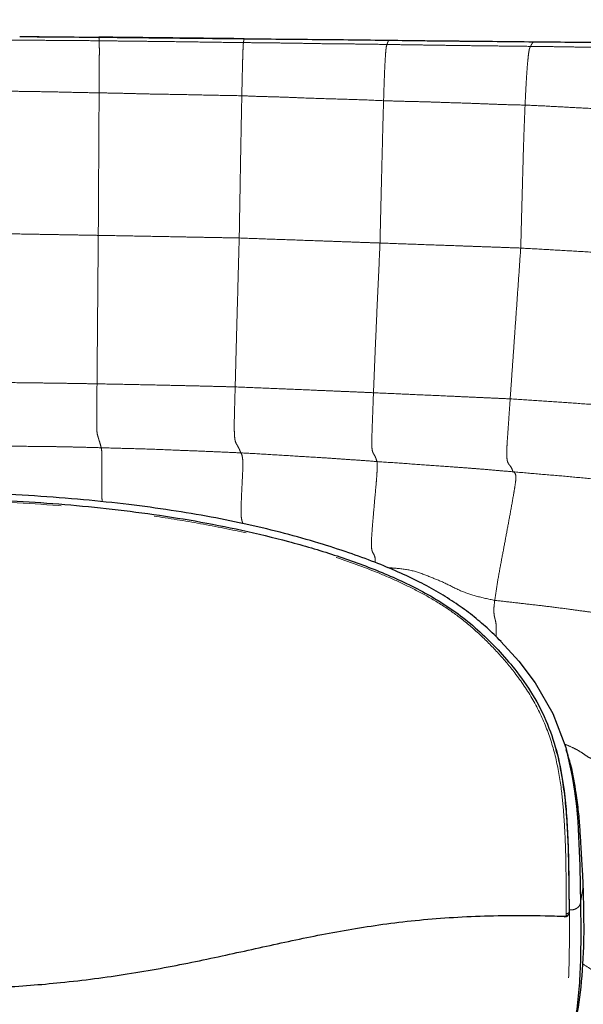
# Model space of a CAD drawing. Units: millimetres. Extents: x 0 to 420, y 0 to 297.
# Drawn here: x 124 to 132, y 172 to 185 of the extents above; entities that cross this region are included whole.
import ezdxf

# ---------------------------------------------------------------- set-up
doc = ezdxf.new("R2010")
doc.units = ezdxf.units.MM
doc.linetypes.add('SLD-Centrada-doble', pattern=[12.7, 6.35, -1.27, 1.27, -1.27, 1.27, -1.27])
doc.linetypes.add('SLD-Continua', pattern=[0])
doc.layers.add('GRUIXUDA', color=7, linetype='SLD-Continua', lineweight=35)
doc.styles.add('SLDTEXTSTYLE2', font='TXT', dxfattribs={"width": 0.75})
doc.dimstyles.new('SLDDIMSTYLE1', dxfattribs={"dimtxt": 2.116667, "dimasz": 2.116667, "dimexe": 0, "dimexo": 0.0625, "dimgap": 0.529167, "dimtad": 1, "dimdec": 0, "dimlfac": 15, "dimrnd": 1e-09, "dimzin": 12, "dimdsep": 46, "dimtxsty": 'SLDTEXTSTYLE2', "dimsah": 1, "dimcen": 0.09, "dimadec": 0, "dimazin": 3, "dimtol": 1, "dimtp": 10, "dimtm": 10, "dimtfac": 1, "dimtdec": 0, "dimtofl": 0, "dimtmove": 0, "dimatfit": 3, "dimfxl": 1, "dimfrac": 2, "dimtolj": 1, "dimarcsym": 0})

# ---------------------------------------------------------------- blocks, each defined once
blk = doc.blocks.new('_D_2')
at = {"layer": 'GRUIXUDA'}
for p, q in [((67.676, 168.052), (67.676, 200.123)), ((67.676, 200.123), (178.136, 200.123)), ((178.136, 168.726), (178.136, 200.123))]:
    blk.add_line(p, q, dxfattribs=at)
for points in [[(67.676, 200.123), (69.793, 199.798), (69.793, 200.449)], [(178.136, 200.123), (176.019, 200.449), (176.019, 199.798)]]:
    blk.add_solid(points, dxfattribs=at)
at = {"layer": 'GRUIXUDA', "char_height": 2.1167, "attachment_point": 1, "style": 'SLDTEXTSTYLE2'}
for s, insert in [('±10', (124.1, 202.852)), ('1670', (117.05, 202.852))]:
    blk.add_mtext(s, dxfattribs=dict(at, insert=insert))

msp = doc.modelspace()

# ---------------------------------------------------------------- linework, layer by layer
at = {"color": 7, "linetype": 'SLD-Continua', "lineweight": 25}
for p, q in [((131.55514, 175.04402), (131.5727, 174.98062)), ((131.57893, 174.95814), (131.5848, 174.93697)), ((131.57327, 172.95883), (131.57322, 172.97981)), ((131.56841, 172.93065), (131.56741, 172.92763)), ((131.56814, 172.92748), (131.573, 172.95559)), ((131.57326, 172.95818), (131.57237, 172.95573)), ((131.57327, 172.95883), (131.57326, 172.95818))]:
    msp.add_line(p, q, dxfattribs=at)
at = {"color": 8, "linetype": 'SLD-Centrada-doble', "lineweight": 18}
for p, q in [((131.72453, 173.07538), (131.76174, 173.296)), ((131.57322, 172.97981), (131.5684, 172.95213)), ((131.53053, 172.90687), (131.53055, 172.92847)), ((131.5684, 172.95213), (131.56841, 172.93065)), ((131.56841, 172.93065), (131.57327, 172.95883))]:
    msp.add_line(p, q, dxfattribs=at)
at = {"color": 8, "linetype": 'SLD-Centrada-doble', "lineweight": 18, "flags": 128}
for points in [[(127.15696, 184.80722), (127.15688, 184.80675), (127.15681, 184.80637)], [(131.08283, 184.76584), (131.08166, 184.76392), (131.08068, 184.76231)]]:
    msp.add_lwpolyline(points, dxfattribs=at)
at = {"color": 7, "linetype": 'SLD-Continua', "lineweight": 25, "flags": 128}
msp.add_lwpolyline([(130.64092, 176.62527), (130.88546, 176.35543), (131.10737, 176.06333), (131.34738, 175.64756), (131.52289, 175.18449), (131.61292, 174.79235), (131.64418, 174.58967), (131.66776, 174.38655), (131.68572, 174.17855), (131.69835, 173.97582), (131.70664, 173.77482), (131.71269, 173.58125), (131.72041, 173.30663), (131.72453, 173.07538), (131.72453, 173.07538), (131.72453, 173.07538)], dxfattribs=at)
at = {"color": 7, "linetype": 'SLD-Continua', "lineweight": 25}
msp.add_arc((131.50928, 172.89322), 0.00625, 183.990245, 246.053367, dxfattribs=at)
at = {"color": 8, "linetype": 'SLD-Centrada-doble', "lineweight": 18}
msp.add_arc((131.53664, 172.93919), 0.03289, 259.279014, 344.943695, dxfattribs=at)
for points, knots in [([(125.18981, 184.77878), (125.09878, 184.77971), (124.91588, 184.78159), (124.64175, 184.78478), (124.36722, 184.7843), (124.1128, 184.78776), (123.87777, 184.78962), (123.66238, 184.79084), (123.44696, 184.79288), (123.30337, 184.79362), (123.23154, 184.79399)], [0, 0, 0, 0, 0.13946043, 0.28020041, 0.41997059, 0.56000445, 0.6699868, 0.78002028, 0.8899696, 1, 1, 1, 1]), ([(125.18531, 184.827), (125.11822, 184.82772), (124.98463, 184.82914), (124.78395, 184.83018), (124.49264, 184.8342), (124.26781, 184.83536), (124.11007, 184.83618)], [0, 0, 0, 0, 0.18718959, 0.37273485, 0.55990808, 1, 1, 1, 1]), ([(125.18528, 184.82727), (125.18529, 184.82722), (125.1853, 184.82713), (125.18531, 184.82704), (125.18531, 184.827)], [0, 0, 0, 0, 0.55755766, 1, 1, 1, 1]), ([(125.18531, 184.827), (125.18574, 184.8244), (125.1866, 184.81918), (125.18687, 184.8108), (125.18801, 184.80327), (125.18887, 184.79561), (125.1894, 184.78672), (125.18968, 184.78142), (125.18981, 184.77878)], [0, 0, 0, 0, 0.18609841, 0.37326111, 0.55988284, 0.70630874, 0.85377159, 1, 1, 1, 1]), ([(125.18981, 184.77878), (125.18995, 184.77482), (125.19022, 184.7669), (125.1908, 184.75144), (125.19103, 184.72609), (125.19139, 184.68329), (125.19139, 184.61357), (125.19118, 184.52195), (125.19049, 184.39831), (125.18943, 184.25232), (125.18871, 184.13187), (125.18835, 184.0717)], [0, 0, 0, 0, 0.11216623, 0.22416497, 0.33631001, 0.44836194, 0.56042364, 0.6703474, 0.78034903, 0.89028201, 1, 1, 1, 1]), ([(127.14799, 184.75425), (127.02639, 184.75557), (126.78275, 184.75823), (126.41723, 184.76398), (126.10152, 184.7682), (125.83601, 184.77121), (125.62063, 184.77338), (125.40522, 184.77596), (125.26163, 184.77784), (125.18981, 184.77878)], [0, 0, 0, 0, 0.18629254, 0.37326128, 0.56000683, 0.66998391, 0.78002115, 0.88996977, 1, 1, 1, 1]), ([(127.14799, 184.75425), (127.14753, 184.75064), (127.1466, 184.74343), (127.14514, 184.7285), (127.14352, 184.70512), (127.14134, 184.64801), (127.13901, 184.58192), (127.13618, 184.48321), (127.13305, 184.36335), (127.12953, 184.21584), (127.12692, 184.09361), (127.12561, 184.03248)], [0, 0, 0, 0, 0.11215842, 0.22415315, 0.33625366, 0.44826917, 0.56030773, 0.67030095, 0.7803258, 0.89012128, 1, 1, 1, 1]), ([(127.15681, 184.80637), (127.15627, 184.80323), (127.15518, 184.79694), (127.15359, 184.7888), (127.15209, 184.78032), (127.15066, 184.77166), (127.14934, 184.7631), (127.14844, 184.75719), (127.14799, 184.75425)], [0, 0, 0, 0, 0.18627199, 0.37326378, 0.56000394, 0.70651055, 0.85391692, 1, 1, 1, 1]), ([(129.09664, 184.7286), (129.00605, 184.72996), (128.82405, 184.73269), (128.55126, 184.73636), (128.27807, 184.73733), (128.02491, 184.7432), (127.79104, 184.74611), (127.57672, 184.74966), (127.36235, 184.75158), (127.21946, 184.75336), (127.14799, 184.75425)], [0, 0, 0, 0, 0.139461006, 0.280198789, 0.41997361, 0.560003702, 0.669986076, 0.780022569, 0.889969352, 1, 1, 1, 1]), ([(129.11876, 184.78482), (129.02754, 184.78604), (128.84434, 184.78848), (128.56969, 184.79155), (128.29464, 184.79426), (128.03967, 184.79686), (127.80427, 184.79907), (127.58851, 184.80122), (127.37269, 184.80479), (127.22876, 184.80584), (127.15681, 184.80637)], [0, 0, 0, 0, 0.13948898, 0.28013016, 0.41997769, 0.56004472, 0.66999909, 0.77992702, 0.88998247, 1, 1, 1, 1]), ([(129.11876, 184.78482), (129.11738, 184.78157), (129.11461, 184.77506), (129.1102, 184.76507), (129.10677, 184.75581), (129.10307, 184.74805), (129.10009, 184.73968), (129.09779, 184.73228), (129.09664, 184.7286)], [0, 0, 0, 0, 0.18638952, 0.37358534, 0.56000766, 0.70654613, 0.85373099, 1, 1, 1, 1]), ([(129.11959, 184.78675), (129.11944, 184.7864), (129.11917, 184.78574), (129.11889, 184.78511), (129.11876, 184.78482)], [0, 0, 0, 0, 0.54712566, 1, 1, 1, 1]), ([(131.08068, 184.76231), (130.98958, 184.76344), (130.80637, 184.76569), (130.53172, 184.76802), (130.25664, 184.77099), (130.0017, 184.77404), (129.76619, 184.77593), (129.55035, 184.7792), (129.33455, 184.78196), (129.19071, 184.78387), (129.11876, 184.78482)], [0, 0, 0, 0, 0.13930533, 0.28016533, 0.41994413, 0.55992446, 0.67001282, 0.78003972, 0.8899862, 1, 1, 1, 1]), ([(131.08068, 184.76231), (131.07849, 184.75881), (131.0741, 184.75178), (131.06754, 184.74191), (131.06139, 184.73161), (131.0558, 184.72358), (131.05048, 184.71294), (131.04701, 184.70612), (131.04528, 184.70272)], [0, 0, 0, 0, 0.1862718, 0.37326376, 0.56000467, 0.70651029, 0.85391762, 1, 1, 1, 1]), ([(133.04226, 184.74138), (132.95108, 184.74231), (132.76796, 184.74417), (132.4935, 184.74744), (132.21849, 184.75026), (131.96343, 184.75289), (131.72783, 184.75525), (131.51208, 184.75761), (131.29641, 184.76027), (131.15263, 184.76163), (131.08068, 184.76231)], [0, 0, 0, 0, 0.13945253, 0.28003939, 0.41984953, 0.56000787, 0.67008847, 0.78012509, 0.88996455, 1, 1, 1, 1]), ([(129.09664, 184.7286), (129.09514, 184.72398), (129.09216, 184.71475), (129.08782, 184.70521), (129.08305, 184.66553), (129.07817, 184.61743), (129.0729, 184.53554), (129.06758, 184.43653), (129.06196, 184.30935), (129.05642, 184.15421), (129.05256, 184.02825), (129.05063, 183.96524)], [0, 0, 0, 0, 0.112172403, 0.224195673, 0.336310503, 0.448330832, 0.560319825, 0.670325538, 0.780250922, 0.890066225, 1, 1, 1, 1]), ([(131.04528, 184.70272), (130.95469, 184.70376), (130.77268, 184.70586), (130.49989, 184.7088), (130.22672, 184.71251), (129.97354, 184.71557), (129.73967, 184.71912), (129.52534, 184.722), (129.31099, 184.72519), (129.16811, 184.72746), (129.09664, 184.7286)], [0, 0, 0, 0, 0.13946659, 0.28019795, 0.4199743, 0.56000236, 0.66998767, 0.7800244, 0.88996772, 1, 1, 1, 1]), ([(131.04528, 184.70272), (131.04296, 184.69812), (131.0383, 184.68892), (131.03135, 184.67713), (131.02366, 184.63668), (131.01553, 184.57751), (131.00702, 184.49593), (130.99814, 184.38941), (130.9891, 184.26036), (130.97992, 184.09441), (130.97408, 183.96859), (130.97115, 183.90571)], [0, 0, 0, 0, 0.112158047, 0.224165199, 0.336282947, 0.448325377, 0.560352919, 0.670341514, 0.780171804, 0.890124495, 1, 1, 1, 1]), ([(132.99613, 184.6752), (132.90544, 184.67668), (132.72324, 184.67965), (132.45014, 184.68387), (132.17667, 184.68743), (131.92318, 184.68869), (131.68906, 184.69343), (131.47449, 184.69708), (131.25989, 184.69992), (131.11684, 184.70179), (131.04528, 184.70272)], [0, 0, 0, 0, 0.139466587, 0.280195929, 0.419969959, 0.559999158, 0.669986115, 0.780018637, 0.889969919, 1, 1, 1, 1]), ([(125.18835, 184.0717), (125.09821, 184.07327), (124.91705, 184.07642), (124.64538, 184.08331), (124.37312, 184.08849), (124.12063, 184.09219), (123.88736, 184.09457), (123.67342, 184.10122), (123.45924, 184.10145), (123.3164, 184.10468), (123.24496, 184.10629)], [0, 0, 0, 0, 0.139139426, 0.279648083, 0.419421461, 0.559409032, 0.669411812, 0.779502239, 0.889706189, 1, 1, 1, 1]), ([(125.18835, 184.0717), (125.18787, 183.98953), (125.1869, 183.82466), (125.18513, 183.5517), (125.18359, 183.27386), (125.18211, 183.01837), (125.18076, 182.78292), (125.17971, 182.56762), (125.17818, 182.35226), (125.17754, 182.20878), (125.17722, 182.13699)], [0, 0, 0, 0, 0.1395625, 0.28001105, 0.419902223, 0.55991783, 0.669909806, 0.779974623, 0.889923927, 1, 1, 1, 1]), ([(127.12561, 184.03248), (127.00538, 184.0345), (126.76444, 184.03856), (126.40292, 184.04685), (126.09068, 184.05258), (125.82808, 184.05662), (125.61504, 184.06258), (125.40177, 184.06812), (125.2595, 184.07051), (125.18835, 184.0717)], [0, 0, 0, 0, 0.186186464, 0.373091292, 0.559855121, 0.669703086, 0.779708499, 0.88981823, 1, 1, 1, 1]), ([(127.12561, 184.03248), (127.12391, 183.9505), (127.1205, 183.78583), (127.11533, 183.51297), (127.11034, 183.23632), (127.10592, 182.98168), (127.10184, 182.74651), (127.09813, 182.53159), (127.09441, 182.31629), (127.09193, 182.17289), (127.09069, 182.10116)], [0, 0, 0, 0, 0.13936303, 0.27993653, 0.41962621, 0.55973238, 0.6697824, 0.77988411, 0.88990048, 1, 1, 1, 1]), ([(129.05063, 183.96524), (128.93116, 183.97038), (128.69184, 183.98067), (128.33261, 183.98994), (128.02221, 183.99973), (127.76112, 184.01132), (127.54929, 184.01787), (127.33743, 184.02323), (127.19626, 184.02939), (127.12561, 184.03248)], [0, 0, 0, 0, 0.18620116, 0.37299569, 0.55981615, 0.66984715, 0.77996388, 0.88989349, 1, 1, 1, 1]), ([(129.05063, 183.96524), (129.04816, 183.88323), (129.04318, 183.71835), (129.03614, 183.44287), (129.02904, 183.16745), (129.023, 182.91292), (129.017, 182.67796), (129.01204, 182.46294), (129.00672, 182.24784), (129.00328, 182.10449), (129.00155, 182.03279)], [0, 0, 0, 0, 0.13920916, 0.27988822, 0.41958907, 0.55970255, 0.66974561, 0.77985694, 0.88988695, 1, 1, 1, 1]), ([(130.97115, 183.90571), (130.8822, 183.90748), (130.70334, 183.91104), (130.43489, 183.92165), (130.16576, 183.9325), (129.91603, 183.93883), (129.68525, 183.94829), (129.47371, 183.9535), (129.26213, 183.95813), (129.12116, 183.96287), (129.05063, 183.96524)], [0, 0, 0, 0, 0.13898038, 0.27942715, 0.41930051, 0.55939862, 0.66947851, 0.7798001, 0.88983307, 1, 1, 1, 1]), ([(130.97115, 183.90571), (130.96761, 183.82063), (130.96051, 183.64999), (130.95108, 183.37576), (130.94319, 183.10024), (130.93616, 182.84558), (130.92981, 182.61046), (130.92395, 182.39514), (130.91824, 182.17994), (130.91438, 182.03645), (130.91244, 181.96468)], [0, 0, 0, 0, 0.13941323, 0.27962312, 0.41953089, 0.55966518, 0.66973514, 0.77984884, 0.8898855, 1, 1, 1, 1]), ([(132.90965, 183.80887), (132.78956, 183.81531), (132.54882, 183.82824), (132.18765, 183.84355), (131.85179, 183.86149), (131.54123, 183.87618), (131.25627, 183.8931), (131.06604, 183.90151), (130.97115, 183.90571)], [0, 0, 0, 0, 0.18584262, 0.37255376, 0.55896938, 0.70560543, 0.85315059, 1, 1, 1, 1]), ([(123.26361, 182.1704), (123.38242, 182.16832), (123.62052, 182.16414), (123.97773, 182.15817), (124.28628, 182.15248), (124.54574, 182.14824), (124.75621, 182.14444), (124.96672, 182.14078), (125.10703, 182.13826), (125.17722, 182.13699)], [0, 0, 0, 0, 0.186271557, 0.373263075, 0.560003663, 0.669988558, 0.780021406, 0.889969417, 1, 1, 1, 1]), ([(125.17722, 182.13699), (125.17606, 182.01162), (125.17375, 181.76055), (125.17066, 181.38384), (125.16771, 181.05841), (125.16628, 180.78493), (125.16323, 180.56327), (125.16197, 180.3421), (125.16052, 180.1948), (125.1598, 180.12115)], [0, 0, 0, 0, 0.18662771, 0.37372509, 0.56054034, 0.6705937, 0.78055526, 0.89027965, 1, 1, 1, 1]), ([(125.17722, 182.13699), (125.29603, 182.13482), (125.53411, 182.13046), (125.89131, 182.1239), (126.19983, 182.11805), (126.45926, 182.11307), (126.66972, 182.10909), (126.88021, 182.10515), (127.02051, 182.10249), (127.09069, 182.10116)], [0, 0, 0, 0, 0.18627052, 0.373262268, 0.560003273, 0.669988463, 0.780021038, 0.889969611, 1, 1, 1, 1]), ([(127.09069, 182.10116), (127.08722, 181.97553), (127.08026, 181.72392), (127.0701, 181.34671), (127.06102, 181.02061), (127.05352, 180.74653), (127.04746, 180.52421), (127.04156, 180.30212), (127.03756, 180.15398), (127.03556, 180.07988)], [0, 0, 0, 0, 0.18640407, 0.37329291, 0.56000791, 0.66999242, 0.78001892, 0.88997517, 1, 1, 1, 1]), ([(127.09069, 182.10116), (127.20934, 182.09687), (127.44708, 182.08827), (127.80378, 182.07558), (128.11189, 182.0646), (128.37098, 182.05539), (128.58117, 182.04797), (128.79136, 182.04036), (128.93147, 182.03531), (129.00155, 182.03279)], [0, 0, 0, 0, 0.18627137, 0.37326281, 0.56000377, 0.66998866, 0.78002167, 0.88996955, 1, 1, 1, 1]), ([(129.00155, 182.03279), (128.99622, 181.90653), (128.98555, 181.65357), (128.96643, 181.27403), (128.95331, 180.94614), (128.9405, 180.6705), (128.93152, 180.44704), (128.92231, 180.22359), (128.91631, 180.07471), (128.9133, 180.00025)], [0, 0, 0, 0, 0.186400547, 0.373467908, 0.560158253, 0.670189302, 0.780166952, 0.890056339, 1, 1, 1, 1]), ([(129.00155, 182.03279), (129.1202, 182.02857), (129.35796, 182.02011), (129.71465, 182.00732), (130.02278, 181.99652), (130.28187, 181.98725), (130.49203, 181.97963), (130.70224, 181.97219), (130.84236, 181.96719), (130.91244, 181.96468)], [0, 0, 0, 0, 0.18627143, 0.37326291, 0.56000407, 0.66998861, 0.78002144, 0.88996942, 1, 1, 1, 1]), ([(130.91244, 181.96468), (130.90351, 181.83752), (130.88564, 181.58292), (130.85915, 181.20068), (130.83596, 180.87072), (130.81657, 180.59306), (130.80039, 180.36777), (130.78497, 180.14262), (130.77441, 179.99252), (130.76913, 179.91744)], [0, 0, 0, 0, 0.18645378, 0.3733006, 0.56000467, 0.66999061, 0.78002371, 0.88997266, 1, 1, 1, 1]), ([(130.91244, 181.96468), (131.03143, 181.95782), (131.26985, 181.94407), (131.62756, 181.92363), (131.93648, 181.90564), (132.19632, 181.89088), (132.40708, 181.87874), (132.61786, 181.86653), (132.75836, 181.85838), (132.82863, 181.85431)], [0, 0, 0, 0, 0.18628681, 0.37326627, 0.56000284, 0.66998827, 0.78002132, 0.88996934, 1, 1, 1, 1]), ([(123.28134, 180.1453), (123.39788, 180.14418), (123.63152, 180.14192), (123.98211, 180.13794), (124.28509, 180.13453), (124.53987, 180.13108), (124.74653, 180.12817), (124.95318, 180.12467), (125.09091, 180.12232), (125.1598, 180.12115)], [0, 0, 0, 0, 0.18608784, 0.37308763, 0.5599106, 0.66991417, 0.78001111, 0.88996698, 1, 1, 1, 1]), ([(125.1598, 180.12115), (125.15939, 180.0649), (125.15857, 179.9543), (125.15688, 179.78606), (125.15552, 179.62128), (125.15715, 179.48117), (125.16394, 179.43281), (125.17286, 179.40797), (125.18233, 179.37121), (125.19412, 179.33661), (125.20506, 179.29947), (125.21242, 179.26884), (125.21609, 179.25356)], [0, 0, 0, 0, 0.08434726, 0.16583661, 0.25054797, 0.33328486, 0.41592141, 0.50006914, 0.62464446, 0.74955141, 0.87515919, 1, 1, 1, 1]), ([(125.1598, 180.12115), (125.27655, 180.119), (125.51043, 180.1147), (125.86114, 180.10742), (126.16393, 180.10078), (126.41819, 180.09498), (126.62416, 180.08999), (126.8299, 180.08508), (126.96702, 180.08161), (127.03556, 180.07988)], [0, 0, 0, 0, 0.186686715, 0.373997169, 0.560928796, 0.670927196, 0.78068049, 0.890363417, 1, 1, 1, 1]), ([(127.03556, 180.07988), (127.03411, 180.02329), (127.03123, 179.91149), (127.02614, 179.74282), (127.02273, 179.59023), (127.02349, 179.46701), (127.02815, 179.3897), (127.03535, 179.34664), (127.04637, 179.31543), (127.06105, 179.29265), (127.07798, 179.26038), (127.0956, 179.22734), (127.1066, 179.19862), (127.11209, 179.18429)], [0, 0, 0, 0, 0.08447288, 0.16686512, 0.25068246, 0.31157643, 0.37246842, 0.43552853, 0.49851087, 0.62366806, 0.74898862, 0.87484078, 1, 1, 1, 1]), ([(127.03556, 180.07988), (127.1527, 180.07502), (127.38711, 180.06528), (127.73841, 180.05068), (128.04134, 180.03784), (128.29585, 180.02688), (128.50203, 180.01849), (128.70784, 180.00925), (128.84482, 180.00325), (128.9133, 180.00025)], [0, 0, 0, 0, 0.18714381, 0.3745102, 0.56125475, 0.67110357, 0.78113006, 0.89057919, 1, 1, 1, 1]), ([(128.9133, 180.00025), (128.91109, 179.94326), (128.90675, 179.83141), (128.90072, 179.66181), (128.89487, 179.50786), (128.89035, 179.37011), (128.89059, 179.27431), (128.89489, 179.22249), (128.90492, 179.1848), (128.92129, 179.16155), (128.94179, 179.12528), (128.95464, 179.08559), (128.96106, 179.06576)], [0, 0, 0, 0, 0.08451833, 0.16588637, 0.25106681, 0.31323857, 0.37346626, 0.43636215, 0.49932515, 0.66589578, 0.83303688, 1, 1, 1, 1]), ([(128.9133, 180.00025), (129.02924, 179.99517), (129.26107, 179.98502), (129.60879, 179.96904), (129.90836, 179.95622), (130.15974, 179.94468), (130.36282, 179.9355), (130.56595, 179.92638), (130.70133, 179.92042), (130.76913, 179.91744)], [0, 0, 0, 0, 0.18741581, 0.3747713, 0.56211487, 0.67161159, 0.78115971, 0.89041142, 1, 1, 1, 1]), ([(130.76913, 179.91744), (130.76505, 179.85984), (130.75703, 179.74679), (130.74574, 179.57608), (130.73461, 179.42011), (130.72485, 179.2772), (130.72202, 179.16568), (130.72582, 179.09534), (130.73791, 179.04172), (130.75896, 179.02322), (130.78567, 178.98433), (130.80094, 178.94628), (130.80857, 178.92729)], [0, 0, 0, 0, 0.084591933, 0.166029993, 0.251418913, 0.314145615, 0.374388831, 0.436481337, 0.49893813, 0.665887155, 0.833265093, 1, 1, 1, 1]), ([(130.76913, 179.91744), (130.88951, 179.90927), (131.13021, 179.89293), (131.49077, 179.86882), (131.80129, 179.84776), (132.06182, 179.82971), (132.27278, 179.81534), (132.48354, 179.79983), (132.62403, 179.79), (132.69431, 179.78508)], [0, 0, 0, 0, 0.18757865, 0.37503788, 0.56175863, 0.67142388, 0.7810545, 0.89047914, 1, 1, 1, 1]), ([(123.3186, 179.27604), (123.43644, 179.2766), (123.67259, 179.27773), (124.02683, 179.2742), (124.33281, 179.27185), (124.5901, 179.2689), (124.79879, 179.26472), (125.00747, 179.25957), (125.14654, 179.25557), (125.21609, 179.25356)], [0, 0, 0, 0, 0.18626524, 0.373274583, 0.559992405, 0.669975127, 0.780022725, 0.889986416, 1, 1, 1, 1]), ([(125.21609, 179.25356), (125.33384, 179.25026), (125.56983, 179.24363), (125.92392, 179.23435), (126.2526, 179.21884), (126.55636, 179.2087), (126.83437, 179.19645), (127.01976, 179.18833), (127.11209, 179.18429)], [0, 0, 0, 0, 0.18624252, 0.37326413, 0.56000363, 0.70654791, 0.85384396, 1, 1, 1, 1]), ([(125.21609, 179.25356), (125.21783, 179.24666), (125.22118, 179.23331), (125.22498, 179.19332), (125.22687, 179.10974), (125.22694, 178.98014), (125.22485, 178.82489), (125.222, 178.66837), (125.22585, 178.55419), (125.23178, 178.52953), (125.23412, 178.51984)], [0, 0, 0, 0, 0.11864189, 0.22935766, 0.33978339, 0.45140407, 0.60553586, 0.75758518, 0.90471358, 1, 1, 1, 1]), ([(127.11209, 179.18429), (127.22694, 179.17794), (127.45711, 179.16521), (127.80228, 179.14352), (128.10049, 179.12543), (128.35128, 179.11029), (128.55445, 179.0945), (128.75791, 179.08211), (128.89332, 179.07121), (128.96106, 179.06576)], [0, 0, 0, 0, 0.18622823, 0.37322375, 0.5599776, 0.66996856, 0.78000543, 0.88996173, 1, 1, 1, 1]), ([(127.11209, 179.18429), (127.11654, 179.17755), (127.12506, 179.16461), (127.13766, 179.11497), (127.14041, 179.02145), (127.13666, 178.89319), (127.12807, 178.74176), (127.12078, 178.57967), (127.1153, 178.43061), (127.11697, 178.30706), (127.12839, 178.25771), (127.13638, 178.23426), (127.13997, 178.2237)], [0, 0, 0, 0, 0.09384758, 0.18006332, 0.2683714, 0.3591009, 0.47959551, 0.59966155, 0.72260053, 0.81967365, 0.91880242, 1, 1, 1, 1]), ([(128.96106, 179.06576), (128.96248, 179.05717), (128.96521, 179.04072), (128.96466, 178.98387), (128.95956, 178.88782), (128.9478, 178.73782), (128.92867, 178.54102), (128.91159, 178.33743), (128.89639, 178.15808), (128.88593, 178.00996), (128.88322, 177.88835), (128.90157, 177.82753), (128.92479, 177.79996), (128.9372, 177.75665), (128.93736, 177.71056), (128.93741, 177.69592)], [0, 0, 0, 0, 0.06722413, 0.12864659, 0.19177496, 0.25713141, 0.38767423, 0.51815277, 0.60460133, 0.69094868, 0.77659869, 0.83990919, 0.90581391, 0.97007802, 1, 1, 1, 1]), ([(128.96106, 179.06576), (129.07584, 179.058), (129.30585, 179.04246), (129.65075, 179.01682), (129.94878, 178.99619), (130.19932, 178.97785), (130.4025, 178.96229), (130.60545, 178.94395), (130.74084, 178.93284), (130.80857, 178.92729)], [0, 0, 0, 0, 0.186271, 0.37326429, 0.5600065, 0.66998871, 0.78002142, 0.88996862, 1, 1, 1, 1]), ([(130.80857, 178.92729), (130.81648, 178.92411), (130.83077, 178.91839), (130.85214, 178.87019), (130.83766, 178.75137), (130.81109, 178.59622), (130.7755, 178.39197), (130.73005, 178.15009), (130.68534, 177.90682), (130.6388, 177.66419), (130.59461, 177.4207), (130.57107, 177.26118), (130.55933, 177.1816)], [0, 0, 0, 0, 0.06847277, 0.12359953, 0.18090167, 0.24529047, 0.37005274, 0.49649495, 0.62239381, 0.74827323, 0.87442269, 1, 1, 1, 1]), ([(130.80857, 178.92729), (130.92627, 178.91672), (131.16203, 178.89556), (131.51611, 178.86813), (131.82106, 178.83591), (132.07837, 178.81716), (132.28601, 178.79117), (132.4948, 178.77611), (132.63347, 178.76108), (132.70282, 178.75356)], [0, 0, 0, 0, 0.18637678, 0.37328419, 0.56000239, 0.66998805, 0.78002406, 0.88997038, 1, 1, 1, 1]), ([(131.53055, 172.92847), (131.53048, 172.9794), (131.53033, 173.08165), (131.52923, 173.26547), (131.5273, 173.4709), (131.52467, 173.68835), (131.51695, 173.93606), (131.50182, 174.23368), (131.46882, 174.61218), (131.40125, 175.02239), (131.27551, 175.44196), (131.08538, 175.83962), (130.85637, 176.17619), (130.6129, 176.46401), (130.37218, 176.70988), (130.11682, 176.92994), (129.84673, 177.11999), (129.56767, 177.28283), (129.27774, 177.42678), (128.88253, 177.59792), (128.37431, 177.78122), (127.75258, 177.96352), (127.12206, 178.11528), (126.48675, 178.24081), (125.84651, 178.34104), (124.99046, 178.44326), (123.91515, 178.52742), (123.05335, 178.54096), (122.62186, 178.54774)], [0, 0, 0, 0, 0.02165308, 0.04347542, 0.06575754, 0.08490178, 0.10418592, 0.13247356, 0.16161297, 0.19581052, 0.23097338, 0.26557645, 0.30096757, 0.3284643, 0.35613292, 0.3836197, 0.40930606, 0.43518724, 0.46085388, 0.48660241, 0.53794592, 0.5895264, 0.64084906, 0.69227335, 0.74359654, 0.79499012, 0.89735654, 1, 1, 1, 1]), ([(129.10809, 177.62511), (129.1344, 177.62331), (129.24679, 177.61567), (129.44427, 177.59461), (129.66247, 177.50711), (129.87999, 177.42254), (130.08105, 177.31249), (130.30607, 177.23513), (130.47413, 177.19961), (130.55933, 177.1816)], [0, 0, 0, 0, 0.048150307, 0.205658851, 0.361847373, 0.515113255, 0.673897941, 0.834683733, 1, 1, 1, 1]), ([(130.55933, 177.1816), (130.55456, 177.14163), (130.54531, 177.06428), (130.54995, 176.97827), (130.56524, 176.92758), (130.57971, 176.85919), (130.58241, 176.77193), (130.57838, 176.70725), (130.57726, 176.68935)], [0, 0, 0, 0, 0.176161361, 0.340966203, 0.51361954, 0.686710728, 0.913266505, 1, 1, 1, 1]), ([(130.55933, 177.1816), (130.63688, 177.17293), (130.7956, 177.1552), (131.04591, 177.1268), (131.30205, 177.09674), (131.54315, 177.06539), (131.76767, 177.03437), (131.97559, 177.00838), (132.18515, 176.97993), (132.32549, 176.95862), (132.39615, 176.94788)], [0, 0, 0, 0, 0.13078126, 0.26769653, 0.40621971, 0.54737863, 0.65943678, 0.77140063, 0.88490669, 1, 1, 1, 1]), ([(131.50704, 175.23033), (131.54924, 175.21278), (131.63108, 175.17875), (131.7255, 175.12627), (131.78782, 175.08014), (131.86296, 175.0339), (131.93345, 175.00894), (131.96899, 174.99635)], [0, 0, 0, 0, 0.22883706, 0.44372852, 0.66197738, 0.82953758, 1, 1, 1, 1]), ([(122.62186, 171.47123), (123.12046, 171.46724), (124.09027, 171.45949), (125.52988, 171.3832), (126.93708, 171.24906), (128.10316, 171.08404), (129.02945, 170.90927), (129.72271, 170.7682), (130.25629, 170.66632), (130.62777, 170.60798), (130.84421, 170.58638), (131.014, 170.58755), (131.12657, 170.60794), (131.20389, 170.63468), (131.26714, 170.6745), (131.34196, 170.75685), (131.40646, 170.882), (131.45142, 171.05122), (131.47286, 171.22679), (131.50357, 171.46245), (131.54615, 171.75832), (131.56777, 172.1271), (131.57287, 172.44954), (131.57375, 172.72177), (131.57343, 172.87939), (131.57326, 172.95818)], [0, 0, 0, 0, 0.10084575, 0.19615691, 0.29151055, 0.38678412, 0.43466078, 0.48253456, 0.53029714, 0.54542433, 0.56050039, 0.57708667, 0.58541034, 0.59374204, 0.60516636, 0.61662035, 0.64840916, 0.68029224, 0.71229092, 0.74423772, 0.80872144, 0.87320414, 0.93741407, 0.96872003, 1, 1, 1, 1]), ([(131.50305, 172.89279), (131.50362, 172.89277), (131.50783, 172.89266), (131.51538, 172.89339), (131.52374, 172.89636), (131.52943, 172.90097), (131.53016, 172.90491), (131.53053, 172.90687)], [0, 0, 0, 0, 0.03784848, 0.27763926, 0.51800001, 0.7588846, 1, 1, 1, 1]), ([(131.75199, 172.24911), (131.75901, 172.24421), (131.8032, 172.21342), (131.89213, 172.16267), (131.96276, 172.05267), (132.0182, 171.93763), (132.08345, 171.87877), (132.11628, 171.84916)], [0, 0, 0, 0, 0.04549405, 0.2864122, 0.52670851, 0.76186617, 1, 1, 1, 1])]:
    msp.add_open_spline(points, degree=3, knots=knots, dxfattribs=at)
at = {"color": 7, "linetype": 'SLD-Continua'}
for points, knots in [([(124.11007, 184.83618), (124.19967, 184.8354), (124.35515, 184.83405), (124.52774, 184.83358), (124.61535, 184.83254), (124.6384, 184.83226), (124.64501, 184.83218), (124.8262, 184.82996), (125.00608, 184.82861), (125.18528, 184.82727)], [0, 0, 0, 0, 0.24999903, 0.43381222, 0.48153687, 0.49443146, 0.49813184, 0.49999883, 1, 1, 1, 1]), ([(125.18528, 184.82727), (125.5139, 184.824), (125.8622, 184.82052), (126.35512, 184.81546), (126.68373, 184.81133), (126.99265, 184.80865), (127.15696, 184.80722)], [0, 0, 0, 0, 0.50000003, 0.52996538, 0.75000017, 1, 1, 1, 1]), ([(127.15681, 184.80637), (127.03442, 184.80733), (126.78917, 184.80927), (126.42121, 184.81433), (126.10332, 184.81742), (125.836, 184.82039), (125.61916, 184.82275), (125.40228, 184.82539), (125.25767, 184.82646), (125.18531, 184.827)], [0, 0, 0, 0, 0.18624053, 0.37317827, 0.55994348, 0.6699638, 0.7799642, 0.88989454, 1, 1, 1, 1]), ([(127.15696, 184.80722), (127.32051, 184.8054), (127.48855, 184.80352), (127.81565, 184.79997), (128.30632, 184.79625), (128.79249, 184.79057), (129.11959, 184.78675)], [0, 0, 0, 0, 0.25000009, 0.25685098, 0.50000038, 1, 1, 1, 1]), ([(129.11959, 184.78675), (129.28319, 184.78465), (129.52859, 184.78149), (129.82933, 184.77757), (129.98332, 184.7764), (130.06512, 184.77567), (130.41879, 184.77239), (130.75562, 184.76907), (131.08283, 184.76584)], [0, 0, 0, 0, 0.2499991, 0.37499865, 0.45957916, 0.48529884, 0.49999896, 1, 1, 1, 1]), ([(131.08283, 184.76584), (131.41014, 184.7626), (132.06475, 184.75613), (132.71937, 184.75024), (133.04667, 184.7473)], [0, 0, 0, 0, 0.50000002, 1, 1, 1, 1])]:
    msp.add_open_spline(points, degree=3, knots=knots, dxfattribs=at)
at = {"color": 7, "linetype": 'SLD-Continua', "lineweight": 25}
for points, knots in [([(130.64471, 176.62412), (130.58216, 176.6863), (130.45815, 176.80956), (130.25453, 176.98132), (130.03494, 177.14125), (129.79448, 177.29243), (129.53198, 177.43553), (129.24285, 177.57244), (128.92265, 177.70463), (128.56296, 177.83491), (128.15458, 177.96676), (127.70171, 178.09424), (127.21317, 178.21203), (126.69951, 178.31649), (126.15673, 178.4078), (125.57992, 178.48607), (124.96187, 178.55155), (124.30871, 178.60303), (123.61856, 178.6357), (123.05462, 178.65141), (122.71738, 178.65374), (122.62185, 178.65441)], [0, 0, 0, 0, 0.03156534, 0.06257798, 0.09505573, 0.12843087, 0.16372893, 0.20142229, 0.24213735, 0.28675347, 0.33718944, 0.39435012, 0.45353467, 0.51527109, 0.58005073, 0.64849782, 0.72144397, 0.80018182, 0.88054237, 0.96616033, 1, 1, 1, 1]), ([(122.62186, 178.57036), (123.05266, 178.5636), (123.91533, 178.55007), (124.99161, 178.46595), (125.84995, 178.36357), (126.491, 178.26335), (127.12793, 178.13769), (127.75922, 177.98595), (128.38334, 177.80331), (128.99523, 177.58289), (129.48911, 177.35763), (129.86397, 177.13951), (130.13655, 176.94824), (130.39418, 176.7268), (130.63699, 176.47963), (130.88066, 176.19265), (131.11277, 175.85383), (131.30386, 175.45822), (131.43302, 175.03508), (131.50165, 174.6295), (131.53649, 174.24923), (131.55239, 173.9542), (131.56055, 173.70525), (131.56372, 173.49137), (131.56627, 173.28714), (131.56793, 173.10583), (131.56813, 173.00116), (131.5684, 172.95214), (131.5684, 172.95214)], [0, 0, 0, 0, 0.10236183, 0.20498234, 0.25633766, 0.30775649, 0.35913707, 0.41061275, 0.46208896, 0.51376525, 0.56538924, 0.59127304, 0.61733066, 0.64501247, 0.67266012, 0.70047567, 0.73535607, 0.77094432, 0.80517734, 0.84031395, 0.8682378, 0.89708495, 0.91607041, 0.93515806, 0.95661621, 0.97856599, 0.99999968, 1, 1, 1, 1]), ([(131.3928, 175.15471), (131.39267, 175.15517), (131.39241, 175.15609), (131.39216, 175.15701), (131.39203, 175.15747)], [0, 0, 0, 0, 0.49999871, 1, 1, 1, 1]), ([(131.57322, 172.97981), (131.57297, 173.0219), (131.57259, 173.08485), (131.57175, 173.17846), (131.57085, 173.25412), (131.56968, 173.33607), (131.56805, 173.44326), (131.5659, 173.56732), (131.56328, 173.70085), (131.55988, 173.82083), (131.55534, 173.93563), (131.54957, 174.05063), (131.54295, 174.16229), (131.53065, 174.33563), (131.50893, 174.57219), (131.46109, 174.8676), (131.42345, 175.06091), (131.39307, 175.1532), (131.39257, 175.15472)], [0, 0, 0, 0, 0.08878791, 0.1327806, 0.17640672, 0.22316139, 0.26891063, 0.34331581, 0.40277906, 0.45256386, 0.50402977, 0.55458656, 0.60186765, 0.64556634, 0.76971906, 0.88542603, 0.9981141, 1, 1, 1, 1]), ([(131.76174, 173.296), (131.76037, 173.33272), (131.75762, 173.40614), (131.75099, 173.53329), (131.74131, 173.67948), (131.72944, 173.86141), (131.71923, 174.07195), (131.69974, 174.30943), (131.66077, 174.60321), (131.61335, 174.89067), (131.55212, 175.08366), (131.53014, 175.15293)], [0, 0, 0, 0, 0.0899804, 0.17994229, 0.26988434, 0.35984654, 0.4798098, 0.59971994, 0.71959939, 0.89935939, 1, 1, 1, 1]), ([(131.73296, 171.92913), (131.74978, 172.13552), (131.77221, 172.41071), (131.77172, 172.78468), (131.76934, 173.01764), (131.76428, 173.20323), (131.76174, 173.296)], [0, 0, 0, 0, 0.500015839, 0.66670324, 0.83338095, 1, 1, 1, 1]), ([(131.72453, 173.07538), (131.72453, 173.07538), (131.72535, 172.98839), (131.7267, 172.83065), (131.72714, 172.54826), (131.7235, 172.22468), (131.70178, 171.85452), (131.65741, 171.49565), (131.60187, 171.20309), (131.56023, 170.99936), (131.52669, 170.91601), (131.51547, 170.88813)], [0, 0, 0, 0, 0.00000073, 0.08661005, 0.17367686, 0.34654811, 0.52038693, 0.69435157, 0.86878788, 0.95610887, 1, 1, 1, 1]), ([(122.62186, 171.89554), (122.82581, 171.89703), (123.23363, 171.90002), (123.78007, 171.9228), (124.25663, 171.95454), (124.68962, 171.99347), (125.13039, 172.04475), (125.58197, 172.10973), (126.02034, 172.18471), (126.58913, 172.2951), (127.26375, 172.44378), (127.92322, 172.58942), (128.46295, 172.6935), (128.87882, 172.76261), (129.31077, 172.82031), (129.76243, 172.86415), (130.23516, 172.89298), (130.72868, 172.9056), (131.15458, 172.9037), (131.41597, 172.89551), (131.50305, 172.89279)], [0, 0, 0, 0, 0.05893341, 0.11784997, 0.15979881, 0.2017509, 0.2511155, 0.30049564, 0.35230732, 0.40413488, 0.50761493, 0.61107953, 0.66281892, 0.71457147, 0.76634386, 0.81833973, 0.87031824, 0.92218399, 0.97407509, 1, 1, 1, 1]), ([(131.50672, 172.88769), (131.50739, 172.88761), (131.5168, 172.88644), (131.53282, 172.88958), (131.55138, 172.89849), (131.5632, 172.91195), (131.56884, 172.9247), (131.56818, 172.9322), (131.568, 172.93421)], [0, 0, 0, 0, 0.02221642, 0.310487236, 0.540959547, 0.740172782, 0.930084064, 1, 1, 1, 1]), ([(131.63185, 171.32241), (131.63702, 171.34548), (131.68152, 171.54387), (131.70883, 171.74839), (131.73296, 171.92913)], [0, 0, 0, 0, 0.11628051, 1, 1, 1, 1])]:
    msp.add_open_spline(points, degree=3, knots=knots, dxfattribs=at)
at = {"color": 8, "linetype": 'SLD-Centrada-doble', "lineweight": 18}
for points in [[(131.72453, 173.07538), (131.72008, 173.06104), (131.71119, 173.03235), (131.67431, 172.99917), (131.62612, 172.97862), (131.59085, 172.97942), (131.57322, 172.97981)], [(131.5684, 172.95213), (131.56727, 172.94856), (131.56501, 172.94141), (131.55578, 172.93319), (131.54375, 172.92812), (131.53495, 172.92835), (131.53055, 172.92847)]]:
    msp.add_open_spline(points, degree=3, dxfattribs=at)

# ---------------------------------------------------------------- dimensions: what is measured, and where the dimension line sits
at = {"layer": 'GRUIXUDA'}
dim = msp.add_linear_dim(base=(178.13576, 200.12314), p1=(67.67637, 168.05233), p2=(178.13576, 168.72584), dimstyle='SLDDIMSTYLE1', dxfattribs=at)
dim.commit()
dim.dimension.update_dxf_attribs({"geometry": '_D_2', "text_midpoint": (122.90606, 200.12314), "dimtype": 160})

doc.saveas('drawing.dxf')
